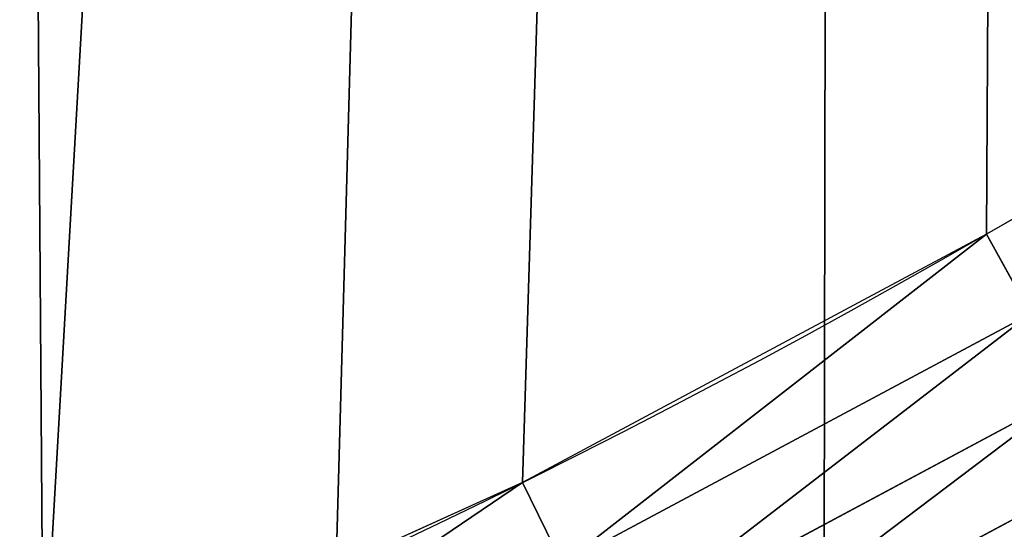
# Model space of a CAD drawing. Extents: x 2187 to 3984, y -10 to 639.
# Drawn here: x 2511 to 2537, y 41 to 54 of the extents above; entities that cross this region are included whole.
import ezdxf

# ---------------------------------------------------------------- set-up
doc = ezdxf.new("R2010")
doc.units = 0
doc.header["$LTSCALE"] = 25.4
doc.layers.get('0').update_dxf_attribs({"color": 13, "linetype": 'CONTINUOUS'})

msp = doc.modelspace()

# ---------------------------------------------------------------- linework, layer by layer
at = {"color": 0}
for p, q in [((2536.180869081687, 48.49291306510749, 459.9999999999999), (2537.347964808734, 46.38975219892551, 459.6180095148613)), ((2536.180869081687, 48.49291306510749, 459.9999999999999), (2537.347964808734, 46.38975219892551, 459.6180095148613)), ((2537.347964808734, 46.38975219892551, 459.6180095148613), (2524.979962912095, 39.77891745570602, 459.6180095148613)), ((2537.347964808734, 46.38975219892551, 459.6180095148613), (2524.979962912095, 39.77891745570602, 459.6180095148613)), ((2526.014288205201, 37.6815132448832, 458.9347795960336), (2538.482224226954, 44.34576389083522, 458.9347795960336)), ((2526.014288205201, 37.6815132448832, 458.9347795960336), (2538.482224226954, 44.34576389083522, 458.9347795960336)), ((2527.00204333692, 35.67854397947234, 457.9612932452021), (2539.565413982164, 42.39380549443746, 457.9612932452021)), ((2527.00204333692, 35.67854397947234, 457.9612932452021), (2539.565413982164, 42.39380549443746, 457.9612932452021)), ((2524.979962912095, 39.77891745570602, 459.6180095148613), (2523.915694358914, 41.93704059140291, 459.9999999999999)), ((2524.979962912095, 39.77891745570602, 459.6180095148613), (2523.915694358914, 41.93704059140291, 459.9999999999999))]:
    msp.add_line(p, q, dxfattribs=at)
at = {"color": 32}
msp.add_arc((2429.917688005749, 232.5461416625299), 229.9083898386199, 120.0000000000004, 299.9999999999993, dxfattribs=at)
msp.add_arc((2429.917688005749, 232.5461416625299), 229.9083898386199, 120.0000000000004, 299.9999999999993, dxfattribs=at)
msp.add_arc((2429.917688005749, 232.5461416625299), 229.9083898386199, 120.0000000000004, 299.9999999999993, dxfattribs=at)
msp.add_arc((2429.917688005749, 232.5461416625299), 229.9083898386199, 120.0000000000004, 299.9999999999993, dxfattribs=at)
msp.add_arc((2429.917688005749, 232.5461416625299), 229.9083898386199, 120.0000000000004, 299.9999999999993, dxfattribs=at)
msp.add_arc((2429.917688005749, 232.5461416625299), 229.9083898386199, 120.0000000000004, 299.9999999999993, dxfattribs=at)
msp.add_arc((2429.917688005749, 232.5461416625299), 229.9083898386199, 120.0000000000004, 299.9999999999993, dxfattribs=at)
msp.add_arc((2429.917688005749, 232.5461416625299), 229.9083898386199, 120.0000000000004, 299.9999999999993, dxfattribs=at)
msp.add_arc((2429.917688005749, 232.5461416625299), 229.9083898386199, 120.0000000000004, 299.9999999999993, dxfattribs=at)
msp.add_arc((2429.917688005749, 232.5461416625299), 229.9083898386199, 120.0000000000004, 299.9999999999993, dxfattribs=at)
msp.add_arc((2429.917688005749, 232.5461416625299), 229.9083898386199, 120.0000000000004, 299.9999999999993, dxfattribs=at)
msp.add_arc((2429.917688005749, 232.5461416625299), 229.9083898386199, 120.0000000000004, 299.9999999999993, dxfattribs=at)
msp.add_arc((2429.917688005749, 232.5461416625299), 229.9083898386199, 120.0000000000004, 299.9999999999993, dxfattribs=at)
msp.add_arc((2429.917688005749, 232.5461416625299), 229.9083898386199, 120.0000000000004, 299.9999999999993, dxfattribs=at)
msp.add_arc((2429.917688005749, 232.5461416625299), 229.9083898386199, 120.0000000000004, 299.9999999999993, dxfattribs=at)
msp.add_arc((2429.917688005749, 232.5461416625299), 229.9083898386199, 120.0000000000004, 299.9999999999993, dxfattribs=at)
msp.add_arc((2429.917688005749, 232.5461416625299), 229.9083898386199, 120.0000000000004, 299.9999999999993, dxfattribs=at)
msp.add_arc((2429.917688005749, 232.5461416625299), 229.9083898386199, 120.0000000000004, 299.9999999999993, dxfattribs=at)
msp.add_arc((2429.917688005749, 232.5461416625299), 229.9083898386199, 120.0000000000004, 299.9999999999993, dxfattribs=at)
msp.add_arc((2429.917688005749, 232.5461416625299), 229.9083898386199, 120.0000000000004, 299.9999999999993, dxfattribs=at)
msp.add_arc((2429.917688005749, 232.5461416625299), 229.9083898386199, 120.0000000000004, 299.9999999999993, dxfattribs=at)
msp.add_arc((2429.917688005749, 232.5461416625299), 229.9083898386199, 120.0000000000004, 299.9999999999993, dxfattribs=at)
msp.add_arc((2429.917688005749, 232.5461416625299), 229.9083898386199, 120.0000000000004, 299.9999999999993, dxfattribs=at)
msp.add_arc((2429.917688005749, 232.5461416625299), 229.9083898386199, 120.0000000000004, 299.9999999999993, dxfattribs=at)
msp.add_arc((2429.917688005749, 232.5461416625299), 229.9083898386199, 120.0000000000004, 299.9999999999993, dxfattribs=at)
msp.add_arc((2429.917688005749, 232.5461416625299), 229.9083898386199, 120.0000000000004, 299.9999999999993, dxfattribs=at)
msp.add_arc((2429.917688005749, 232.5461416625299), 229.9083898386199, 120.0000000000004, 299.9999999999993, dxfattribs=at)
msp.add_arc((2429.917688005749, 232.5461416625299), 229.9083898386199, 120.0000000000004, 299.9999999999993, dxfattribs=at)
msp.add_arc((2429.917688005749, 232.5461416625299), 229.9083898386199, 120.0000000000004, 299.9999999999993, dxfattribs=at)
msp.add_arc((2429.917688005749, 232.5461416625299), 229.9083898386199, 120.0000000000004, 299.9999999999993, dxfattribs=at)
msp.add_arc((2429.917688005749, 232.5461416625299), 229.9083898386199, 120.0000000000004, 299.9999999999993, dxfattribs=at)
msp.add_arc((2429.917688005749, 232.5461416625299), 229.9083898386199, 120.0000000000004, 299.9999999999993, dxfattribs=at)
msp.add_arc((2429.917688005749, 232.5461416625299), 229.9083898386199, 120.0000000000004, 299.9999999999993, dxfattribs=at)
msp.add_arc((2429.917688005749, 232.5461416625299), 229.9083898386199, 120.0000000000004, 299.9999999999993, dxfattribs=at)
msp.add_arc((2429.917688005749, 232.5461416625299), 229.9083898386199, 120.0000000000004, 299.9999999999993, dxfattribs=at)
msp.add_arc((2429.917688005749, 232.5461416625299), 229.9083898386199, 120.0000000000004, 299.9999999999993, dxfattribs=at)
msp.add_arc((2429.917688005749, 232.5461416625299), 229.9083898386199, 120.0000000000004, 299.9999999999993, dxfattribs=at)
msp.add_arc((2429.917688005749, 232.5461416625299), 229.9083898386199, 120.0000000000004, 299.9999999999993, dxfattribs=at)
msp.add_arc((2429.917688005749, 232.5461416625299), 229.9083898386199, 120.0000000000004, 299.9999999999993, dxfattribs=at)
msp.add_arc((2429.917688005749, 232.5461416625299), 229.9083898386199, 120.0000000000004, 299.9999999999993, dxfattribs=at)
msp.add_arc((2429.917688005749, 232.5461416625299), 229.9083898386199, 120.0000000000004, 299.9999999999993, dxfattribs=at)
msp.add_arc((2429.917688005749, 232.5461416625299), 229.9083898386199, 120.0000000000004, 299.9999999999993, dxfattribs=at)
msp.add_arc((2429.917688005749, 232.5461416625299), 229.9083898386199, 120.0000000000004, 299.9999999999993, dxfattribs=at)
msp.add_arc((2429.917688005749, 232.5461416625299), 229.9083898386199, 120.0000000000004, 299.9999999999993, dxfattribs=at)
msp.add_arc((2429.917688005749, 232.5461416625299), 229.9083898386199, 120.0000000000004, 299.9999999999993, dxfattribs=at)
msp.add_arc((2429.917688005749, 232.5461416625299), 229.9083898386199, 120.0000000000004, 299.9999999999993, dxfattribs=at)
msp.add_arc((2429.917688005749, 232.5461416625299), 229.9083898386199, 120.0000000000004, 299.9999999999993, dxfattribs=at)
msp.add_arc((2429.917688005749, 232.5461416625299), 229.9083898386199, 120.0000000000004, 299.9999999999993, dxfattribs=at)
msp.add_arc((2429.917688005749, 232.5461416625299), 229.9083898386199, 120.0000000000004, 299.9999999999993, dxfattribs=at)
at = {"color": 0}
msp.add_arc((2429.917688005749, 232.5461416625299), 229.9083898386199, 120.0000000000004, 299.9999999999993, dxfattribs=at)
at = {"color": 9, "extrusion": (0, 0, -1)}
msp.add_arc((-2429.917688005749, 232.5461416625299, -459.9999999999999), 212.5263621518811, 240.0000000000007, 59.99999999999962, dxfattribs=at)
msp.add_arc((-2429.917688005749, 232.5461416625299, -459.9999999999999), 212.5263621518811, 240.0000000000007, 59.99999999999962, dxfattribs=at)
msp.add_arc((-2429.917688005749, 232.5461416625299, -459.9999999999999), 212.5263621518811, 240.0000000000007, 59.99999999999962, dxfattribs=at)
msp.add_arc((-2429.917688005749, 232.5461416625299, -459.9999999999999), 212.5263621518811, 240.0000000000007, 59.99999999999962, dxfattribs=at)
msp.add_arc((-2429.917688005749, 232.5461416625299, -459.9999999999999), 212.5263621518811, 240.0000000000007, 59.99999999999962, dxfattribs=at)
msp.add_arc((-2429.917688005749, 232.5461416625299, -459.9999999999999), 212.5263621518811, 240.0000000000007, 59.99999999999962, dxfattribs=at)
msp.add_arc((-2429.917688005749, 232.5461416625299, -459.9999999999999), 212.5263621518811, 240.0000000000007, 59.99999999999962, dxfattribs=at)
msp.add_arc((-2429.917688005749, 232.5461416625299, -459.9999999999999), 212.5263621518811, 240.0000000000007, 59.99999999999962, dxfattribs=at)
msp.add_arc((-2429.917688005749, 232.5461416625299, -459.9999999999999), 212.5263621518811, 240.0000000000007, 59.99999999999962, dxfattribs=at)
msp.add_arc((-2429.917688005749, 232.5461416625299, -459.9999999999999), 212.5263621518811, 240.0000000000007, 59.99999999999962, dxfattribs=at)
msp.add_arc((-2429.917688005749, 232.5461416625299, -459.9999999999999), 212.5263621518811, 240.0000000000007, 59.99999999999962, dxfattribs=at)
msp.add_arc((-2429.917688005749, 232.5461416625299, -459.9999999999999), 212.5263621518811, 240.0000000000007, 59.99999999999962, dxfattribs=at)
msp.add_arc((-2429.917688005749, 232.5461416625299, -459.9999999999999), 212.5263621518811, 240.0000000000007, 59.99999999999962, dxfattribs=at)
msp.add_arc((-2429.917688005749, 232.5461416625299, -459.9999999999999), 212.5263621518811, 240.0000000000007, 59.99999999999962, dxfattribs=at)
msp.add_arc((-2429.917688005749, 232.5461416625299, -459.9999999999999), 212.5263621518811, 240.0000000000007, 59.99999999999962, dxfattribs=at)
msp.add_arc((-2429.917688005749, 232.5461416625299, -459.9999999999999), 212.5263621518811, 240.0000000000007, 59.99999999999962, dxfattribs=at)
msp.add_arc((-2429.917688005749, 232.5461416625299, -459.9999999999999), 212.5263621518811, 240.0000000000007, 59.99999999999962, dxfattribs=at)
msp.add_arc((-2429.917688005749, 232.5461416625299, -459.9999999999999), 212.5263621518811, 240.0000000000007, 59.99999999999962, dxfattribs=at)
msp.add_arc((-2429.917688005749, 232.5461416625299, -459.9999999999999), 212.5263621518811, 240.0000000000007, 59.99999999999962, dxfattribs=at)
msp.add_arc((-2429.917688005749, 232.5461416625299, -459.9999999999999), 212.5263621518811, 240.0000000000007, 59.99999999999962, dxfattribs=at)
msp.add_arc((-2429.917688005749, 232.5461416625299, -459.9999999999999), 212.5263621518811, 240.0000000000007, 59.99999999999962, dxfattribs=at)
msp.add_arc((-2429.917688005749, 232.5461416625299, -459.9999999999999), 212.5263621518811, 240.0000000000007, 59.99999999999962, dxfattribs=at)
msp.add_arc((-2429.917688005749, 232.5461416625299, -459.9999999999999), 212.5263621518811, 240.0000000000007, 59.99999999999962, dxfattribs=at)
msp.add_arc((-2429.917688005749, 232.5461416625299, -459.9999999999999), 212.5263621518811, 240.0000000000007, 59.99999999999962, dxfattribs=at)
msp.add_arc((-2429.917688005749, 232.5461416625299, -459.9999999999999), 212.5263621518811, 240.0000000000007, 59.99999999999962, dxfattribs=at)
msp.add_arc((-2429.917688005749, 232.5461416625299, -459.9999999999999), 212.5263621518811, 240.0000000000007, 59.99999999999962, dxfattribs=at)
msp.add_arc((-2429.917688005749, 232.5461416625299, -459.9999999999999), 212.5263621518811, 240.0000000000007, 59.99999999999962, dxfattribs=at)
msp.add_arc((-2429.917688005749, 232.5461416625299, -459.9999999999999), 212.5263621518811, 240.0000000000007, 59.99999999999962, dxfattribs=at)
msp.add_arc((-2429.917688005749, 232.5461416625299, -459.9999999999999), 212.5263621518811, 240.0000000000007, 59.99999999999962, dxfattribs=at)
msp.add_arc((-2429.917688005749, 232.5461416625299, -459.9999999999999), 212.5263621518811, 240.0000000000007, 59.99999999999962, dxfattribs=at)
msp.add_arc((-2429.917688005749, 232.5461416625299, -459.9999999999999), 212.5263621518811, 240.0000000000007, 59.99999999999962, dxfattribs=at)
msp.add_arc((-2429.917688005749, 232.5461416625299, -459.9999999999999), 212.5263621518811, 240.0000000000007, 59.99999999999962, dxfattribs=at)
msp.add_arc((-2429.917688005749, 232.5461416625299, -459.9999999999999), 212.5263621518811, 240.0000000000007, 59.99999999999962, dxfattribs=at)
msp.add_arc((-2429.917688005749, 232.5461416625299, -459.9999999999999), 212.5263621518811, 240.0000000000007, 59.99999999999962, dxfattribs=at)
msp.add_arc((-2429.917688005749, 232.5461416625299, -459.9999999999999), 212.5263621518811, 240.0000000000007, 59.99999999999962, dxfattribs=at)
msp.add_arc((-2429.917688005749, 232.5461416625299, -459.9999999999999), 212.5263621518811, 240.0000000000007, 59.99999999999962, dxfattribs=at)
msp.add_arc((-2429.917688005749, 232.5461416625299, -459.9999999999999), 212.5263621518811, 240.0000000000007, 59.99999999999962, dxfattribs=at)
msp.add_arc((-2429.917688005749, 232.5461416625299, -459.9999999999999), 212.5263621518811, 240.0000000000007, 59.99999999999962, dxfattribs=at)
msp.add_arc((-2429.917688005749, 232.5461416625299, -459.9999999999999), 212.5263621518811, 240.0000000000007, 59.99999999999962, dxfattribs=at)
msp.add_arc((-2429.917688005749, 232.5461416625299, -459.9999999999999), 212.5263621518811, 240.0000000000007, 59.99999999999962, dxfattribs=at)
msp.add_arc((-2429.917688005749, 232.5461416625299, -459.9999999999999), 212.5263621518811, 240.0000000000007, 59.99999999999962, dxfattribs=at)
msp.add_arc((-2429.917688005749, 232.5461416625299, -459.9999999999999), 212.5263621518811, 240.0000000000007, 59.99999999999962, dxfattribs=at)
msp.add_arc((-2429.917688005749, 232.5461416625299, -459.9999999999999), 212.5263621518811, 240.0000000000007, 59.99999999999962, dxfattribs=at)
msp.add_arc((-2429.917688005749, 232.5461416625299, -459.9999999999999), 212.5263621518811, 240.0000000000007, 59.99999999999962, dxfattribs=at)
msp.add_arc((-2429.917688005749, 232.5461416625299, -459.9999999999999), 212.5263621518811, 240.0000000000007, 59.99999999999962, dxfattribs=at)
msp.add_arc((-2429.917688005749, 232.5461416625299, -459.9999999999999), 212.5263621518811, 240.0000000000007, 59.99999999999962, dxfattribs=at)
msp.add_arc((-2429.917688005749, 232.5461416625299, -459.9999999999999), 212.5263621518811, 240.0000000000007, 59.99999999999962, dxfattribs=at)
msp.add_arc((-2429.917688005749, 232.5461416625299, -459.9999999999999), 212.5263621518811, 240.0000000000007, 59.99999999999962, dxfattribs=at)
at = {"color": 0, "extrusion": (0, 0, -1)}
msp.add_arc((-2429.917688005749, 232.5461416625299, -459.9999999999999), 212.5263621518811, 240.0000000000007, 59.99999999999962, dxfattribs=at)

# ---------------------------------------------------------------- meshes
at = {"color": 0}
mesh = msp.add_polyface(dxfattribs=at)
corners = [(2200.848845892908, 252.1760497435496), (2200.219280990652, 222.7222151098075), (2200.061799867634, 237.4592268871993), (2201.320642138247, 208.0255719538462), (2202.577184925538, 266.812209096993), (2203.361357581227, 193.429689078464), (2205.239714849708, 281.3075618292995), (2206.3330415821, 178.9945440972019), (2208.825494758852, 295.6025434268493), (2210.223482853884, 164.7794541171179), (2213.319789914173, 309.6384127439935), (2215.016694738898, 150.8428319920668), (2218.704132292855, 323.3574933830238), (2220.692980901363, 137.2419462917564), (2224.956396477128, 336.7034106988604), (2227.229016263879, 124.0326859729102), (2232.050890572351, 349.6213234545629), (2234.597942855166, 111.2693307195562), (2239.958461780524, 362.0581491757342), (2242.769480175229, 99.00432789616116), (2248.646616195381, 373.9627822777953), (2251.710049624435, 87.2880770301613), (2258.07965232683, 385.2863040697941), (2261.382912485166, 76.16872270949294), (2268.218807806028, 395.982183771799), (2271.748320889109, 65.69195674615378), (2279.022418668266, 406.0064697198561), (2282.763681149757, 55.90083041874637), (2290.446090559146, 415.3179699728017), (2294.38372878901, 46.83557756554031), (2302.442881160499, 423.8784215787867), (2306.560714538628, 38.53344925499977), (2314.963493086438, 431.65264780595), (2319.244600552212, 31.02856071315378), (2318.085321403912, 433.6328301103885), (2320.194685661134, 434.8317445993059), (2332.383266021444, 24.35175113681422), (2349.789913537813, 451.3325429351501), (2345.922721351677, 18.5304569687016), (2359.807330016756, 13.58859915521618), (2379.46162781114, 467.0434334784576), (2373.980037181436, 9.546484850138754), (2388.382604151943, 6.420723968180041), (2409.466653448354, 482.1079993896208), (2402.955847691252, 4.22416093127752), (2417.639883215711, 2.965821888110991), (2439.790913962244, 496.5191733135868), (2432.374370873631, 2.650877623721419), (2447.098763494691, 3.280622311646973), (2470.420183100514, 510.2701944260884), (2461.752555391239, 4.852468195884952), (2476.275530989141, 7.359956224536898), (2501.340091519836, 523.3546116054036), (2490.608012266497, 10.79278259143925), (2504.691103983433, 15.13684107671101), (2532.53613352704, 535.766286458809), (2518.46693569527, 20.37428101223842), (2531.878899554596, 26.4835806338992), (2544.871882925056, 33.43963551910769), (2563.993673884272, 547.4993962023393), (2547.210451679393, 34.78592925938377), (2550.28039250249, 36.5416265400813), (2551.986041964599, 37.5104773875526), (2675.245230104387, 97.46914327176012), (2595.697954675026, 558.5484363924489), (2627.634102227499, 568.9082235084165), (2659.787134092496, 578.573897384039), (2692.141966072209, 587.5409234878052), (2810.4196389497, 142.9810795272781), (2724.683419296821, 595.8050950501631), (2757.396227345435, 603.362535037091), (2790.265043408169, 610.2096979689437), (2823.27444748591, 616.3433715838039), (2950.336514895362, 170.4516870643094), (2856.408953624425, 621.7606783444509), (2889.653017179345, 626.4590767883252), (2922.991042108844, 630.4363627198077), (2956.40738829028, 633.6906702443387), (3092.642016370937, 179.4244627012097), (2989.88637885752, 636.2204726437378), (3023.412307555628, 638.0245830924384), (3056.969446109194, 639.1021552143136), (3090.542051601115, 639.4526834797172), (3124.114373858166, 639.0760034426278), (3234.901256791653, 169.745879759098), (3157.670662839972, 637.9722918178511), (3191.195176028003, 636.142066398041), (3224.672185810924, 633.5861858108692), (3258.085986863042, 630.3058491161371), (3374.680141112196, 141.5815414755305), (3291.420903512267, 626.3025952432941), (3324.661297094159, 621.5783022694629), (3357.791573288574, 616.13518653833), (3390.796189435639, 609.9758016204318), (3509.627121243381, 95.39962183287953), (3423.659661827275, 603.1030371151119), (3456.366572971289, 595.5201172949786), (3488.901578824266, 587.2305995932036), (3521.249415990028, 578.2383729346423), (3632.56639787139, 34.8405840449465), (3553.394908880267, 568.5476559113669), (3585.322976834003, 558.1629948035938), (3617.01864119246, 547.0892614468299), (3648.467032326194, 535.3316509463087), (3637.371728466466, 32.06907164514431), (3638.770750956428, 31.25530191119408), (3651.729744729603, 24.25071329064602), (3679.653396610861, 522.8956792397961), (3665.110898394016, 18.09080193043465), (3678.85922591901, 12.80088022763591), (3692.918232477782, 8.402685605211238), (3710.563103348842, 509.7871805098184), (3707.230146596731, 4.914291188273611), (3721.736157550847, 2.350031537741208), (3741.181651632936, 496.0123044466752), (3736.376657029589, 0.7204437465497504), (3751.091484080225, 0.03222414047833109), (3771.494677149392, 481.5775133633325), (3765.82017232208, 0.2882007615113279), (3780.502198415877, 1.487321746806162), (3801.487958916669, 466.4895791637558), (3795.077230767109, 3.6246596510235), (3809.485377441512, 6.691431694257269), (3831.145117568284, 450.7568047390723), (3823.667432273864, 10.67503585236131), (3837.565118158815, 15.55910264136966), (3860.092639962409, 434.5832602907832), (3851.121326524024, 21.32356238321706), (3864.280352001516, 27.94472767635189), (3870.158611787467, 428.3598596551847), (3876.988121333002, 35.39539073234871), (3882.642194384294, 420.5393771314217), (3889.192415568493, 43.64493517854859), (3894.599068086164, 411.9351367446214), (3900.843084645164, 52.65946186730012), (3905.980099534291, 402.5824951641378), (3911.892253464715, 62.40192817482941), (3916.738521629235, 392.5198844003595), (3922.29451862243, 72.83230021732624), (3926.830125706932, 381.7886538793388), (3932.007134979493, 83.90771735876037), (3936.213443201586, 370.4329005291281), (3940.990191311946, 95.5826683344282), (3944.849916048893, 358.4992875760447), (3949.20677431446, 107.8091782665013), (3952.704055129409, 346.0368527954653), (3956.623120285026, 120.5370058030906), (3959.743586100944, 333.0968070050864), (3963.208753867249, 133.7138495707381), (3965.939582020759, 319.7323236286921), (3968.936613280125, 147.2855630919782), (3971.266582212584, 305.9983201951492), (3973.783161520706, 161.1963772848288), (3975.702696889993, 291.9512326704998), (3977.728483082687, 175.3891296299114), (3979.229697106232, 277.648783550474), (3980.756365793506, 189.8054990635038), (3981.833089660877, 263.1497446663715), (3982.854367433621, 204.3862456313018), (3983.50217665549, 248.5136956790015), (3984.013866864275, 219.0714539180984), (3984.230099453595, 233.8007792530756)]
mesh.append_faces([[corners[k] for k in face] for face in [(0, 1, 2), (160, 159, 161)]], dxfattribs={"vtx0": -1, "color": 0})
mesh.append_faces([[corners[k] for k in face] for face in [(1, 0, 3), (3, 4, 5), (5, 6, 7), (7, 8, 9), (9, 10, 11), (11, 12, 13), (13, 14, 15), (15, 16, 17), (17, 18, 19), (19, 20, 21), (21, 22, 23), (23, 24, 25), (25, 26, 27), (27, 28, 29), (29, 30, 31), (31, 32, 33), (33, 35, 36), (36, 37, 38), (38, 37, 39), (39, 40, 41), (41, 40, 42), (42, 43, 44), (44, 43, 45), (45, 46, 47), (47, 46, 48), (48, 49, 50), (50, 49, 51), (51, 52, 53), (53, 52, 54), (54, 55, 56), (56, 55, 57), (57, 55, 58), (58, 59, 60), (60, 59, 61), (61, 59, 62), (62, 59, 63), (63, 67, 68), (68, 72, 73), (73, 77, 78), (78, 83, 84), (84, 88, 89), (89, 93, 94), (94, 98, 99), (99, 103, 104), (104, 103, 105), (105, 103, 106), (106, 107, 108), (108, 107, 109), (109, 107, 110), (110, 111, 112), (112, 111, 113), (113, 114, 115), (115, 114, 116), (116, 117, 118), (118, 117, 119), (119, 120, 121), (121, 120, 122), (122, 123, 124), (124, 123, 125), (125, 126, 127), (127, 126, 128), (128, 129, 130), (130, 131, 132), (132, 133, 134), (134, 135, 136), (136, 137, 138), (138, 139, 140), (140, 141, 142), (142, 143, 144), (144, 145, 146), (146, 147, 148), (148, 149, 150), (150, 151, 152), (152, 153, 154), (154, 155, 156), (156, 157, 158), (158, 159, 160)]], dxfattribs={"vtx0": -1, "vtx1": -1, "color": 0})
mesh.append_faces([[corners[k] for k in face] for face in [(3, 0, 4), (5, 4, 6), (7, 6, 8), (9, 8, 10), (11, 10, 12), (13, 12, 14), (15, 14, 16), (17, 16, 18), (19, 18, 20), (21, 20, 22), (23, 22, 24), (25, 24, 26), (27, 26, 28), (29, 28, 30), (31, 30, 32), (33, 32, 34), (33, 34, 35), (36, 35, 37), (39, 37, 40), (42, 40, 43), (45, 43, 46), (48, 46, 49), (51, 49, 52), (54, 52, 55), (58, 55, 59), (63, 59, 64), (63, 64, 65), (63, 65, 66), (63, 66, 67), (68, 67, 69), (68, 69, 70), (68, 70, 71), (68, 71, 72), (73, 72, 74), (73, 74, 75), (73, 75, 76), (73, 76, 77), (78, 77, 79), (78, 79, 80), (78, 80, 81), (78, 81, 82), (78, 82, 83), (84, 83, 85), (84, 85, 86), (84, 86, 87), (84, 87, 88), (89, 88, 90), (89, 90, 91), (89, 91, 92), (89, 92, 93), (94, 93, 95), (94, 95, 96), (94, 96, 97), (94, 97, 98), (99, 98, 100), (99, 100, 101), (99, 101, 102), (99, 102, 103), (106, 103, 107), (110, 107, 111), (113, 111, 114), (116, 114, 117), (119, 117, 120), (122, 120, 123), (125, 123, 126), (128, 126, 129), (130, 129, 131), (132, 131, 133), (134, 133, 135), (136, 135, 137), (138, 137, 139), (140, 139, 141), (142, 141, 143), (144, 143, 145), (146, 145, 147), (148, 147, 149), (150, 149, 151), (152, 151, 153), (154, 153, 155), (156, 155, 157), (158, 157, 159)]], dxfattribs={"vtx0": -1, "vtx2": -1, "color": 0})
mesh = msp.add_polyface(dxfattribs=at)
corners = [(2793.625631966353, 593.1545881506418, 459.9999999999999), (2764.086634739953, 375.4684050581978, 460.0000000000006), (2761.125412562416, 586.384210502874, 459.9999999999999), (2836.635457789445, 499.6933493014109, 460.000000000007), (2826.264862806683, 599.2194776755538, 459.9999999999999), (2859.027792791372, 604.576033809594, 459.9999999999999), (2909.184999068233, 499.6933493014109, 460.0000000000069), (2891.899051596412, 609.2217435906092, 459.9999999999999), (2924.863218076723, 613.1544275412161, 459.9999999999999), (2909.184999068233, 380.9245538388463, 460.0000000000005), (2932.298815831179, 380.9245538388463, 460.0000000000005), (2957.904827500742, 616.3722406913248, 459.9999999999999), (2932.298815831179, 337.9118344814763, 460.0000000000003), (2948.105679357425, 187.7275724053468, 459.9999999999999), (2960.996865604608, 291.0417448233699, 460.0000000000001), (2960.996865604608, 344.5621592216631, 460.0000000000003), (2960.996865604608, 317.0712135356479, 460.0000000000002), (2963.301184692546, 343.3801931606687, 460.0000000000003), (2963.842250784855, 419.8262482384752, 460.0000000000037), (2963.795565878654, 415.2152159648779, 460.0000000000036), (2963.842250784855, 417.7278215573706, 460.0000000000036), (2909.184999068233, 291.0417448233699, 460.0000000000001), (2909.184999068233, 337.9118344814763, 460.0000000000003), (2457.657944803817, 21.83797200057671, 459.9999999999999), (2447.081780777518, 480.7390089464556, 459.9999999999999), (2477.367567928355, 494.3358237003393, 459.9999999999999), (2471.379524434875, 24.10341396632062, 459.9999999999999), (2484.923558117012, 27.26143969276531, 459.9999999999999), (2507.940735080459, 507.2735099342693, 459.9999999999999), (2498.232048218679, 31.29852602892592, 459.9999999999999), (2511.248005742098, 36.19738555132481, 459.9999999999999), (2538.78693921004, 519.545998092534, 459.9999999999999), (2523.915694358914, 41.93704059140291, 459.9999999999999), (2536.180869081687, 48.49291306510749, 459.9999999999999), (2538.559636803945, 49.86236469084271, 459.9999999999999), (2541.673201898981, 51.64301066600348, 459.9999999999999), (2569.891709201358, 531.1475306888833, 459.9999999999999), (2543.883496020743, 52.89851209264521, 459.9999999999999), (2668.643271221657, 113.587129225, 459.9999999999999), (2601.240452635773, 542.0726650075686, 459.9999999999999), (2632.818462637439, 552.3162756567756, 459.9999999999999), (2664.610924772971, 561.873556973057, 459.9999999999999), (2696.6029240014, 570.7400252759318, 459.9999999999999), (2805.952932988247, 159.8179848060968, 459.9999999999999), (2764.086634739953, 337.9118344814763, 460.0000000000004), (2728.779451671407, 578.9115209712994, 459.9999999999999), (2854.611540772964, 337.9118344814763, 460.0000000000003), (2854.611540772964, 291.0417448233699, 460.0000000000001)]
mesh.append_faces([[corners[k] for k in face] for face in [(12, 21, 22)]], dxfattribs={"vtx0": -1, "color": 0})
mesh.append_faces([[corners[k] for k in face] for face in [(0, 1, 2), (1, 0, 3), (3, 5, 6), (6, 8, 9), (9, 8, 10), (10, 11, 12), (14, 15, 16), (17, 16, 15), (23, 25, 26), (26, 25, 27), (27, 28, 29), (29, 28, 30), (30, 31, 32), (32, 31, 33), (33, 31, 34), (34, 31, 35), (35, 36, 37), (37, 36, 38), (38, 42, 43), (44, 2, 1), (43, 47, 13)]], dxfattribs={"vtx0": -1, "vtx1": -1, "color": 0})
mesh.append_faces([[corners[k] for k in face] for face in [(12, 11, 13), (13, 11, 14), (14, 11, 15), (11, 18, 15), (15, 18, 19), (43, 42, 44), (13, 21, 12)]], dxfattribs={"vtx0": -1, "vtx1": -1, "vtx2": -1, "color": 0})
mesh.append_faces([[corners[k] for k in face] for face in [(3, 0, 4), (3, 4, 5), (6, 5, 7), (6, 7, 8), (10, 8, 11), (23, 24, 25), (27, 25, 28), (30, 28, 31), (35, 31, 36), (38, 36, 39), (38, 39, 40), (38, 40, 41), (38, 41, 42), (44, 42, 45), (44, 45, 2), (43, 44, 46), (43, 46, 47), (13, 47, 21)]], dxfattribs={"vtx0": -1, "vtx2": -1, "color": 0})
mesh.append_faces([[corners[k] for k in face] for face in [(20, 19, 18)]], dxfattribs={"vtx1": -1, "color": 0})
at = {"color": 9}
mesh = msp.add_polyface(dxfattribs=at)
corners = [(2537.347964808734, 46.38975219892551, 459.6180095148613), (2538.559636803945, 49.86236469084271, 459.9999999999999), (2536.180869081687, 48.49291306510749, 459.9999999999999), (2539.756568555247, 47.77638036171414, 459.6180095148613)]
mesh.append_faces([[corners[k] for k in face] for face in [(0, 1, 2), (1, 0, 3)]], dxfattribs={"vtx0": -1, "color": 9})
mesh = msp.add_polyface(dxfattribs=at)
corners = [(2524.979962912095, 39.77891745570602, 459.6180095148613), (2536.180869081687, 48.49291306510749, 459.9999999999999), (2523.915694358914, 41.93704059140291, 459.9999999999999), (2537.347964808734, 46.38975219892551, 459.6180095148613)]
mesh.append_faces([[corners[k] for k in face] for face in [(0, 1, 2), (1, 0, 3)]], dxfattribs={"vtx0": -1, "color": 9})
mesh = msp.add_polyface(dxfattribs=at)
corners = [(2526.014288205201, 37.6815132448832, 458.9347795960336), (2537.347964808734, 46.38975219892551, 459.6180095148613), (2524.979962912095, 39.77891745570602, 459.6180095148613), (2538.482224226954, 44.34576389083522, 458.9347795960336)]
mesh.append_faces([[corners[k] for k in face] for face in [(0, 1, 2), (1, 0, 3)]], dxfattribs={"vtx0": -1, "color": 9})
mesh = msp.add_polyface(dxfattribs=at)
corners = [(2527.00204333692, 35.67854397947234, 457.9612932452021), (2538.482224226954, 44.34576389083522, 458.9347795960336), (2526.014288205201, 37.6815132448832, 458.9347795960336), (2539.565413982164, 42.39380549443746, 457.9612932452021)]
mesh.append_faces([[corners[k] for k in face] for face in [(0, 1, 2), (1, 0, 3)]], dxfattribs={"vtx0": -1, "color": 9})
mesh = msp.add_polyface(dxfattribs=at)
corners = [(2527.927350026781, 33.80220762712037, 456.7131993704971), (2539.565413982164, 42.39380549443746, 457.9612932452021), (2527.00204333692, 35.67854397947234, 457.9612932452021), (2540.580121671043, 40.56525497162344, 456.7131993704971)]
mesh.append_faces([[corners[k] for k in face] for face in [(0, 1, 2), (1, 0, 3)]], dxfattribs={"vtx0": -1, "color": 9})
mesh = msp.add_polyface(dxfattribs=at)
corners = [(2512.168847608274, 33.97427662920284, 459.6180095148613), (2523.915694358914, 41.93704059140291, 459.9999999999999), (2511.248005742098, 36.19738555132481, 459.9999999999999), (2524.979962912095, 39.77891745570602, 459.6180095148613)]
mesh.append_faces([[corners[k] for k in face] for face in [(0, 1, 2), (1, 0, 3)]], dxfattribs={"vtx0": -1, "color": 9})

doc.saveas('drawing.dxf')
